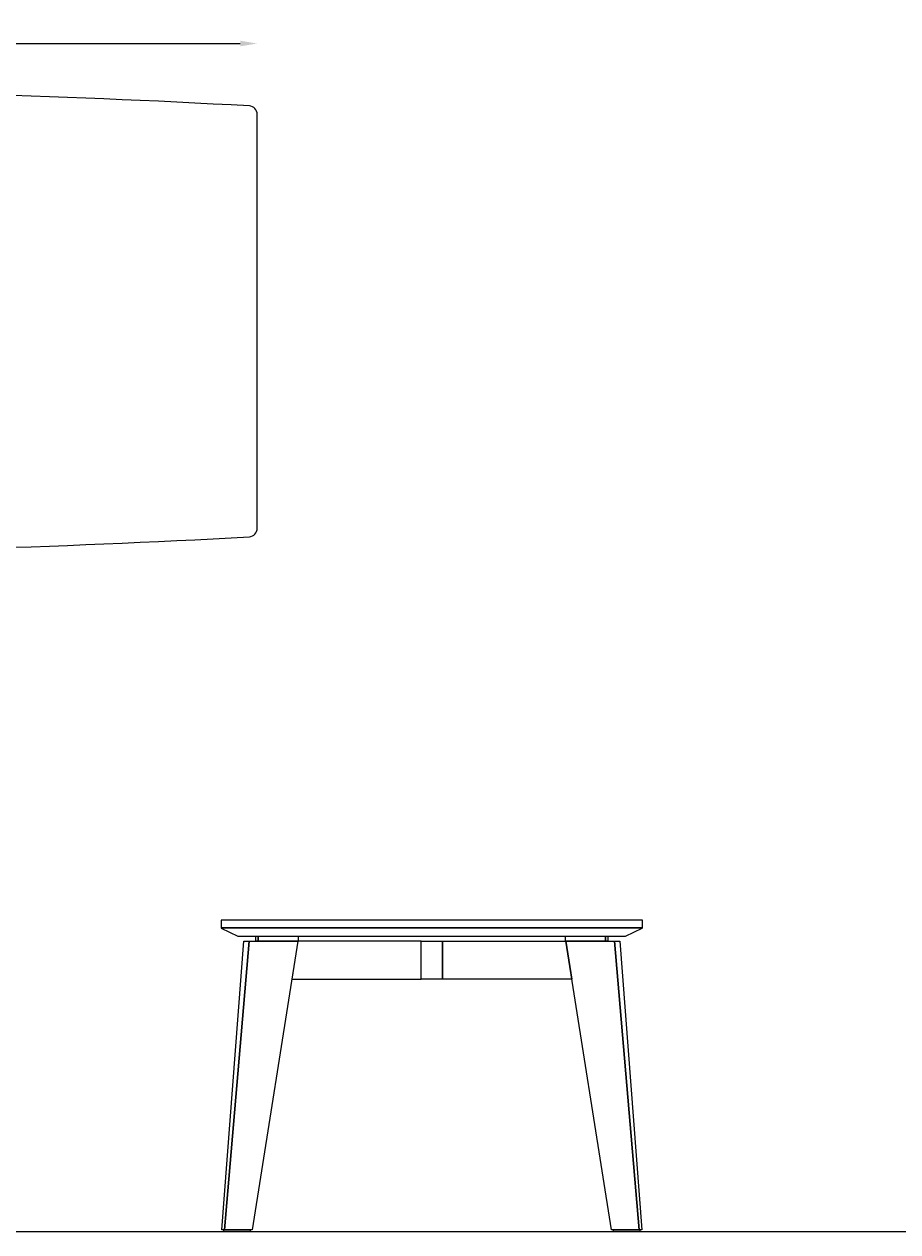
# Model space of a CAD drawing. Extents: x 29 to 1491, y -220 to 503.
# Drawn here: x 293 to 500, y -90 to 197 of the extents above; entities that cross this region are included whole.
import ezdxf

# ---------------------------------------------------------------- set-up
doc = ezdxf.new("R2010")
doc.units = 0
doc.header["$MEASUREMENT"] = 0
doc.layers.get('0').update_dxf_attribs({"linetype": 'CONTINUOUS'})
doc.layers.get('DEFPOINTS').update_dxf_attribs({"linetype": 'CONTINUOUS'})
doc.layers.add('POLIFORM', color=7, linetype='CONTINUOUS')
doc.dimstyles.get("Standard").update_dxf_attribs({"dimtxt": 0.18, "dimasz": 0.18, "dimexe": 0.18, "dimexo": 0.0625, "dimgap": 0.09, "dimtad": 0, "dimtih": 1, "dimtoh": 1, "dimdec": 4, "dimzin": 0, "dimdsep": 46, "dimtxsty": 'Standard', "dimcen": 0.09, "dimadec": 0, "dimazin": 0, "dimtfac": 1, "dimtdec": 4, "dimtofl": 0, "dimtmove": 2, "dimatfit": 3, "dimfxl": 0, "dimtolj": 1, "dimarcsym": 0})

# ---------------------------------------------------------------- blocks, each defined once
blk = doc.blocks.new('*U46')
at = {"layer": 'POLIFORM'}
for p, q in [((339.83, -89.24), (345.08, -20.74)), ((346.35, -20.74), (340.5, -89.24)), ((345.08, -20.74), (346.35, -20.74)), ((340.5, -89.24), (339.83, -89.24))]:
    blk.add_line(p, q, dxfattribs=at)
blk = doc.blocks.new('*U47')
at = {"layer": 'POLIFORM'}
for p, q in [((340.5, -89.24), (346.35, -20.74)), ((346.35, -20.74), (357.88, -20.74)), ((357.88, -20.74), (347.05, -89.24)), ((347.05, -89.24), (340.5, -89.24))]:
    blk.add_line(p, q, dxfattribs=at)
blk = doc.blocks.new('*U48')
at = {"layer": 'POLIFORM'}
for p, q in [((357.88, -20.74), (356.46, -29.74)), ((387.19, -20.74), (357.88, -20.74)), ((387.19, -29.74), (387.19, -20.74)), ((356.46, -29.74), (387.19, -29.74))]:
    blk.add_line(p, q, dxfattribs=at)
blk = doc.blocks.new('*U49')
at = {"layer": 'POLIFORM'}
for p, q in [((392.19, -29.74), (392.19, -20.74)), ((392.19, -20.74), (421.5, -20.74)), ((421.5, -20.74), (422.91, -29.74)), ((422.91, -29.74), (392.19, -29.74))]:
    blk.add_line(p, q, dxfattribs=at)
blk = doc.blocks.new('*U50')
at = {"layer": 'POLIFORM'}
for p, q in [((421.5, -20.74), (433.03, -20.74)), ((432.32, -89.24), (421.5, -20.74)), ((433.03, -20.74), (438.88, -89.24)), ((438.88, -89.24), (432.32, -89.24))]:
    blk.add_line(p, q, dxfattribs=at)
blk = doc.blocks.new('*U51')
at = {"layer": 'POLIFORM'}
for p, q in [((433.03, -20.74), (434.29, -20.74)), ((438.88, -89.24), (433.03, -20.74)), ((434.29, -20.74), (439.55, -89.24)), ((439.55, -89.24), (438.88, -89.24))]:
    blk.add_line(p, q, dxfattribs=at)
blk = doc.blocks.new('*U71')
at = {"layer": 'POLIFORM'}
for p, q in [((347.9, -19.54), (348.47, -19.54)), ((347.9, -20.74), (347.9, -19.54)), ((348.47, -19.54), (348.47, -20.74)), ((348.47, -20.74), (347.9, -20.74))]:
    blk.add_line(p, q, dxfattribs=at)
blk = doc.blocks.new('*U72')
at = {"layer": 'POLIFORM'}
for p, q in [((348.47, -19.54), (357.99, -19.54)), ((348.47, -20.74), (348.47, -19.54)), ((357.99, -19.54), (357.99, -20.74)), ((357.99, -20.74), (348.47, -20.74))]:
    blk.add_line(p, q, dxfattribs=at)
blk = doc.blocks.new('*U73')
at = {"layer": 'POLIFORM'}
for p, q in [((421.38, -19.54), (430.9, -19.54)), ((421.38, -20.74), (421.38, -19.54)), ((430.9, -19.54), (430.9, -20.74)), ((430.9, -20.74), (421.38, -20.74))]:
    blk.add_line(p, q, dxfattribs=at)
blk = doc.blocks.new('*U74')
at = {"layer": 'POLIFORM'}
for p, q in [((430.9, -19.54), (431.46, -19.54)), ((430.9, -20.74), (430.9, -19.54)), ((431.46, -19.54), (431.46, -20.74)), ((431.46, -20.74), (430.9, -20.74))]:
    blk.add_line(p, q, dxfattribs=at)
blk = doc.blocks.new('*U75')
at = {"layer": 'POLIFORM'}
for p, q in [((387.19, -20.74), (392.19, -20.74)), ((387.19, -29.74), (387.19, -20.74)), ((392.19, -20.74), (392.19, -29.74)), ((392.19, -29.74), (387.19, -29.74))]:
    blk.add_line(p, q, dxfattribs=at)
blk = doc.blocks.new('*U76')
at = {"layer": 'POLIFORM'}
for p, q in [((432.82, -89.24), (439.05, -89.24)), ((432.82, -89.74), (432.82, -89.24)), ((439.05, -89.74), (432.82, -89.74)), ((439.05, -89.24), (439.05, -89.74))]:
    blk.add_line(p, q, dxfattribs=at)
blk = doc.blocks.new('*U77')
at = {"layer": 'POLIFORM'}
for p, q in [((340.33, -89.24), (346.55, -89.24)), ((340.33, -89.74), (340.33, -89.24)), ((346.55, -89.74), (340.33, -89.74)), ((346.55, -89.24), (346.55, -89.74))]:
    blk.add_line(p, q, dxfattribs=at)
blk = doc.blocks.new('*U82')
at = {"layer": 'POLIFORM'}
for p, q in [((68.25, 77.28), (68.25, 175.58)), ((348.25, 77.28), (348.25, 175.58))]:
    blk.add_line(p, q, dxfattribs=at)
for centre, radius, start, end in [((208.25, -2295.6), 2477.02, 86.8027, 93.1973), ((70.25, 175.58), 2, 94.4401, 180), ((346.25, 175.58), 2, 0, 85.5599), ((70.25, 77.28), 2, 180, 265.5599), ((208.25, 2548.45), 2477.02, 266.8027, 273.1973), ((346.25, 77.28), 2, 274.4401, 0)]:
    blk.add_arc(centre, radius, start, end, dxfattribs=at)
blk = doc.blocks.new('*U5')
at = {"layer": 'POLIFORM', "color": 0}
blk.add_text('2.800', height=2.8, dxfattribs=at).set_placement((203.39, 194.15))
blk = doc.blocks.new('*D4')
at = {"layer": 'DEFPOINTS', "color": 0}
for p in [(348.25, 192.39), (68.25, 126.43), (348.25, 126.43)]:
    blk.add_point(p, dxfattribs=at)
at = {"layer": 'POLIFORM', "color": 0}
blk.add_line((72.25, 192.39), (344.25, 192.39), dxfattribs=at)
for points in [[(72.25, 193.06), (72.25, 191.73), (68.25, 192.39)], [(344.25, 193.06), (344.25, 191.73), (348.25, 192.39)]]:
    blk.add_solid(points, dxfattribs=at)
blk.add_blockref('*U5', (0, 0))

msp = doc.modelspace()

# ---------------------------------------------------------------- linework, layer by layer
at = {"layer": 'POLIFORM'}
msp.add_line((1476.10118, -89.7405), (29.17303, -89.7405), dxfattribs=at)
for points in [[(439.68462, -17.54029), (439.68462, -15.84009, 0.414213562), (439.58462, -15.74009), (339.78462, -15.74009, 0.414213562), (339.68462, -15.84009), (339.68462, -17.54029), (439.68462, -17.54029)], [(435.69034, -19.54029), (439.61961, -17.63835, 0.277608288), (439.68462, -17.54029), (339.68462, -17.54029, 0.289268924), (339.74458, -17.63192), (343.68462, -19.54029), (435.69034, -19.54029)]]:
    msp.add_lwpolyline(points, format="xyb", dxfattribs=at)

# ---------------------------------------------------------------- block references
for name in ['*U82', '*U71', '*U72', '*U73', '*U74', '*U46', '*U47', '*U48', '*U75', '*U49', '*U50', '*U51', '*U77', '*U76']:
    msp.add_blockref(name, (0, 0))

# ---------------------------------------------------------------- dimensions: what is measured, and where the dimension line sits
dim = msp.add_linear_dim(base=(348.24585, 192.39276), p1=(68.24585, 126.42737), p2=(348.24585, 126.42737), dimstyle='Standard', dxfattribs=at)
dim.commit()
dim.dimension.update_dxf_attribs({"geometry": '*D4', "text_midpoint": (208.24585, 195.52236)})

doc.saveas('drawing.dxf')
